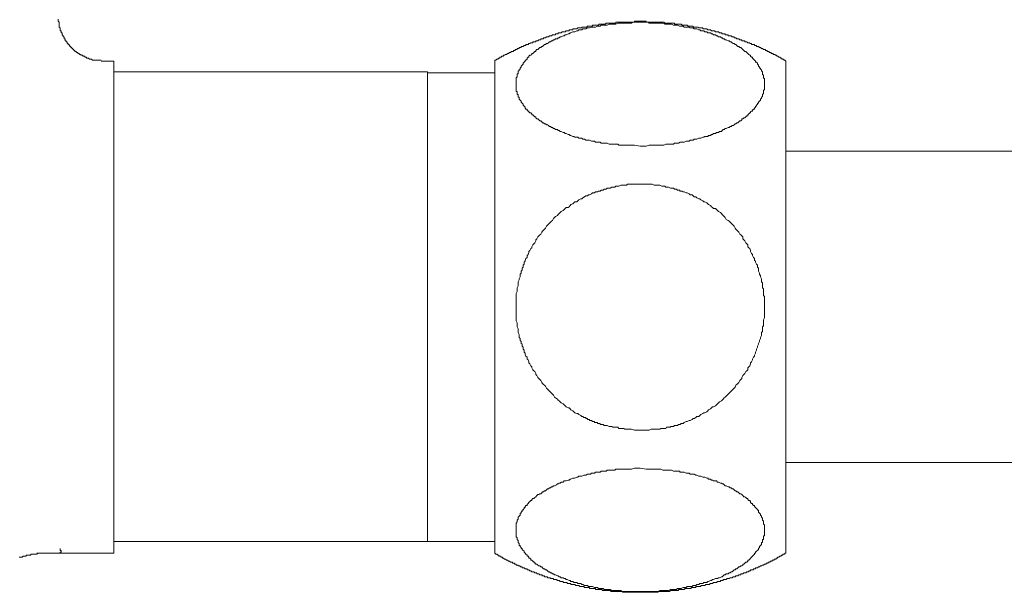
# Model space of a CAD drawing. Units: inches. Extents: x -219 to 529, y -152 to 382.
# Drawn here: x 126 to 170, y 17 to 42 of the extents above; entities that cross this region are included whole.
import ezdxf

# ---------------------------------------------------------------- set-up
doc = ezdxf.new("R2010")
doc.units = ezdxf.units.IN
doc.header["$MEASUREMENT"] = 0
doc.layers.add('图层 1', color=7, linetype='Continuous')

msp = doc.modelspace()

# ---------------------------------------------------------------- linework, layer by layer
at = {"layer": '图层 1', "color": 7, "lineweight": 9}
for points in [[(129.88, 40.357), (129.838, 40.357), (129.794, 40.357), (129.749, 40.357), (129.706, 40.357), (129.664, 40.357), (129.619, 40.357), (129.576, 40.357), (129.531, 40.357), (129.486, 40.357), (129.445, 40.398), (129.4, 40.398), (129.357, 40.398), (129.313, 40.443), (129.271, 40.443), (129.226, 40.443), (129.226, 40.485), (129.183, 40.485), (129.141, 40.485), (129.141, 40.531), (129.098, 40.531), (129.054, 40.531), (129.054, 40.575), (129.009, 40.575), (128.964, 40.575), (128.964, 40.618), (128.924, 40.618), (128.879, 40.662), (128.834, 40.662), (128.834, 40.705), (128.79, 40.705), (128.748, 40.747), (128.705, 40.747), (128.705, 40.794), (128.66, 40.794), (128.66, 40.835), (128.617, 40.835), (128.617, 40.88), (128.573, 40.88), (128.573, 40.921), (128.53, 40.921), (128.53, 40.964), (128.486, 40.964), (128.486, 41.008), (128.443, 41.008), (128.443, 41.054), (128.401, 41.054), (128.401, 41.096), (128.357, 41.096), (128.357, 41.138), (128.357, 41.183), (128.314, 41.183), (128.314, 41.227), (128.267, 41.227), (128.267, 41.27), (128.267, 41.317), (128.227, 41.317), (128.227, 41.358), (128.227, 41.403), (128.182, 41.403), (128.182, 41.445), (128.137, 41.489), (128.137, 41.531), (128.137, 41.576), (128.095, 41.576), (128.095, 41.621), (128.095, 41.663), (128.052, 41.663), (128.052, 41.706), (128.052, 41.75), (128.052, 41.795), (128.008, 41.835), (128.008, 41.881), (128.008, 41.925), (128.008, 41.968), (128.008, 42.01), (128.008, 42.054), (127.963, 42.099), (127.963, 42.142), (127.963, 42.186)], [(160.409, 40.312), (160.364, 40.357), (160.324, 40.357), (160.324, 40.398), (160.279, 40.398), (160.238, 40.398), (160.238, 40.443), (160.193, 40.443), (160.148, 40.485), (160.103, 40.485), (160.061, 40.531), (160.018, 40.531), (159.975, 40.575), (159.931, 40.575), (159.931, 40.618), (159.886, 40.618), (159.844, 40.618), (159.844, 40.662), (159.799, 40.662), (159.756, 40.662), (159.756, 40.705), (159.714, 40.705), (159.67, 40.705), (159.67, 40.747), (159.625, 40.747), (159.582, 40.747), (159.582, 40.794), (159.537, 40.794), (159.497, 40.794), (159.497, 40.835), (159.452, 40.835), (159.41, 40.835), (159.363, 40.88), (159.323, 40.88), (159.278, 40.921), (159.233, 40.921), (159.191, 40.964), (159.147, 40.964), (159.104, 40.964), (159.104, 41.008), (159.059, 41.008), (159.014, 41.008), (159.014, 41.054), (158.972, 41.054), (158.929, 41.054), (158.885, 41.054), (158.885, 41.096), (158.84, 41.096), (158.798, 41.096), (158.798, 41.138), (158.755, 41.138), (158.711, 41.138), (158.668, 41.183), (158.626, 41.183), (158.581, 41.183), (158.581, 41.227), (158.536, 41.227), (158.492, 41.227), (158.451, 41.227), (158.451, 41.27), (158.406, 41.27), (158.364, 41.27), (158.317, 41.317), (158.277, 41.317), (158.232, 41.317), (158.187, 41.358), (158.145, 41.358), (158.101, 41.358), (158.101, 41.403), (158.059, 41.403), (158.014, 41.403), (157.973, 41.445), (157.929, 41.445), (157.884, 41.445), (157.842, 41.445), (157.842, 41.489), (157.797, 41.489), (157.754, 41.489), (157.71, 41.489), (157.71, 41.531), (157.665, 41.531), (157.622, 41.531), (157.578, 41.531), (157.536, 41.576), (157.491, 41.576), (157.448, 41.576), (157.403, 41.621), (157.361, 41.621), (157.318, 41.621), (157.274, 41.621), (157.231, 41.663), (157.187, 41.663), (157.145, 41.663), (157.1, 41.663), (157.055, 41.706), (157.015, 41.706), (156.968, 41.706), (156.927, 41.706), (156.882, 41.75), (156.838, 41.75), (156.796, 41.75), (156.751, 41.75), (156.708, 41.75), (156.708, 41.795), (156.664, 41.795), (156.619, 41.795), (156.577, 41.795), (156.532, 41.795), (156.49, 41.835), (156.447, 41.835), (156.404, 41.835), (156.36, 41.835), (156.317, 41.835), (156.273, 41.835), (156.273, 41.881), (156.23, 41.881), (156.185, 41.881), (156.143, 41.881), (156.098, 41.881), (156.054, 41.881), (156.011, 41.925), (155.967, 41.925), (155.922, 41.925), (155.881, 41.925), (155.836, 41.925), (155.792, 41.925), (155.75, 41.968), (155.705, 41.968), (155.663, 41.968), (155.618, 41.968), (155.578, 41.968), (155.533, 41.968), (155.489, 41.968), (155.446, 41.968), (155.446, 42.01), (155.401, 42.01), (155.358, 42.01), (155.314, 42.01), (155.269, 42.01), (155.229, 42.01), (155.184, 42.01), (155.139, 42.01), (155.095, 42.01), (155.053, 42.01), (155.01, 42.01), (154.965, 42.054), (154.923, 42.054), (154.88, 42.054), (154.836, 42.054), (154.793, 42.054), (154.749, 42.054), (154.706, 42.054), (154.661, 42.054), (154.617, 42.054), (154.572, 42.054), (154.532, 42.054), (154.487, 42.054), (154.445, 42.054), (154.4, 42.054), (154.353, 42.054), (154.313, 42.054), (154.268, 42.054), (154.226, 42.054), (154.181, 42.054), (154.181, 42.099), (154.138, 42.099), (154.096, 42.099), (154.051, 42.099), (154.007, 42.099), (153.966, 42.099), (153.921, 42.099), (153.879, 42.099), (153.832, 42.099), (153.79, 42.099), (153.747, 42.099), (153.703, 42.099), (153.66, 42.099), (153.66, 42.054), (153.616, 42.054), (153.571, 42.054), (153.526, 42.054), (153.484, 42.054), (153.441, 42.054), (153.398, 42.054), (153.356, 42.054), (153.309, 42.054), (153.269, 42.054), (153.224, 42.054), (153.182, 42.054), (153.137, 42.054), (153.095, 42.054), (153.051, 42.054), (153.005, 42.054), (152.961, 42.054), (152.92, 42.054), (152.875, 42.054), (152.833, 42.054), (152.833, 42.01), (152.788, 42.01), (152.746, 42.01), (152.701, 42.01), (152.657, 42.01), (152.614, 42.01), (152.57, 42.01), (152.528, 42.01), (152.483, 42.01), (152.44, 42.01), (152.395, 42.01), (152.355, 41.968), (152.31, 41.968), (152.265, 41.968), (152.221, 41.968), (152.178, 41.968), (152.136, 41.968), (152.091, 41.968), (152.049, 41.925), (152.005, 41.925), (151.959, 41.925), (151.917, 41.925), (151.872, 41.925), (151.832, 41.925), (151.788, 41.925), (151.788, 41.881), (151.743, 41.881), (151.7, 41.881), (151.656, 41.881), (151.613, 41.881), (151.569, 41.881), (151.524, 41.835), (151.484, 41.835), (151.437, 41.835), (151.396, 41.835), (151.351, 41.835), (151.309, 41.835), (151.309, 41.795), (151.265, 41.795), (151.22, 41.795), (151.175, 41.795), (151.132, 41.795), (151.09, 41.75), (151.045, 41.75), (151.004, 41.75), (150.959, 41.75), (150.916, 41.75), (150.916, 41.706), (150.873, 41.706), (150.828, 41.706), (150.786, 41.706), (150.742, 41.706), (150.742, 41.663), (150.699, 41.663), (150.654, 41.663), (150.609, 41.663), (150.567, 41.621), (150.523, 41.621), (150.48, 41.621), (150.436, 41.621), (150.391, 41.576), (150.35, 41.576), (150.305, 41.576), (150.261, 41.576), (150.261, 41.531), (150.221, 41.531), (150.176, 41.531), (150.132, 41.531), (150.132, 41.489), (150.087, 41.489), (150.047, 41.489), (150.002, 41.489), (149.958, 41.445), (149.913, 41.445), (149.87, 41.445), (149.827, 41.403), (149.783, 41.403), (149.74, 41.403), (149.696, 41.358), (149.654, 41.358), (149.608, 41.358), (149.608, 41.317), (149.564, 41.317), (149.522, 41.317), (149.477, 41.317), (149.477, 41.27), (149.437, 41.27), (149.392, 41.27), (149.345, 41.227), (149.305, 41.227), (149.26, 41.227), (149.26, 41.183), (149.217, 41.183), (149.173, 41.183), (149.13, 41.183), (149.13, 41.138), (149.086, 41.138), (149.041, 41.138), (148.999, 41.096), (148.956, 41.096), (148.912, 41.054), (148.869, 41.054), (148.822, 41.054), (148.822, 41.008), (148.782, 41.008), (148.737, 41.008), (148.694, 40.964), (148.652, 40.964), (148.61, 40.964), (148.61, 40.921), (148.563, 40.921), (148.52, 40.921), (148.52, 40.88), (148.476, 40.88), (148.434, 40.88), (148.434, 40.835), (148.391, 40.835), (148.346, 40.835), (148.346, 40.794), (148.303, 40.794), (148.259, 40.794), (148.259, 40.747), (148.216, 40.747), (148.172, 40.747), (148.127, 40.705), (148.085, 40.705), (148.04, 40.662), (147.995, 40.662), (147.953, 40.618), (147.911, 40.618), (147.87, 40.575), (147.825, 40.575), (147.825, 40.531), (147.78, 40.531), (147.736, 40.531), (147.736, 40.485), (147.693, 40.485), (147.651, 40.485), (147.651, 40.443), (147.606, 40.443), (147.562, 40.398), (147.519, 40.398), (147.474, 40.357), (147.43, 40.357), (147.43, 40.312)], [(153.921, 36.52), (153.66, 36.566), (153.526, 36.566), (153.356, 36.566), (153.224, 36.566), (153.182, 36.566), (153.095, 36.566), (153.051, 36.566), (152.961, 36.566), (152.92, 36.61), (152.833, 36.61), (152.788, 36.61), (152.701, 36.61), (152.657, 36.61), (152.57, 36.61), (152.528, 36.61), (152.44, 36.653), (152.395, 36.653), (152.31, 36.653), (152.265, 36.653), (152.178, 36.653), (152.136, 36.698), (152.049, 36.698), (152.005, 36.698), (151.917, 36.698), (151.872, 36.74), (151.788, 36.74), (151.743, 36.74), (151.656, 36.783), (151.613, 36.783), (151.569, 36.783), (151.484, 36.783), (151.437, 36.827), (151.351, 36.827), (151.309, 36.872), (151.265, 36.872), (151.175, 36.872), (151.132, 36.915), (151.09, 36.915), (151.004, 36.915), (150.959, 36.959), (150.916, 36.959), (150.828, 37.001), (150.786, 37.001), (150.742, 37.044), (150.699, 37.044), (150.609, 37.091), (150.567, 37.091), (150.523, 37.133), (150.48, 37.133), (150.391, 37.174), (150.35, 37.174), (150.305, 37.218), (150.261, 37.218), (150.221, 37.261), (150.132, 37.261), (150.087, 37.306), (150.047, 37.306), (150.002, 37.35), (149.958, 37.35), (149.913, 37.393), (149.87, 37.393), (149.827, 37.438), (149.783, 37.48), (149.74, 37.48), (149.696, 37.524), (149.654, 37.524), (149.608, 37.567), (149.564, 37.567), (149.522, 37.611), (149.477, 37.657), (149.437, 37.657), (149.392, 37.697), (149.345, 37.742), (149.305, 37.742), (149.26, 37.786), (149.26, 37.829), (149.217, 37.829), (149.173, 37.87), (149.13, 37.916), (149.086, 37.916), (149.086, 37.96), (149.041, 38.003), (148.999, 38.003), (148.956, 38.048), (148.956, 38.089), (148.912, 38.089), (148.869, 38.134), (148.869, 38.177), (148.822, 38.177), (148.782, 38.22), (148.782, 38.265), (148.737, 38.309), (148.694, 38.352), (148.694, 38.397), (148.652, 38.439), (148.61, 38.484), (148.61, 38.528), (148.563, 38.571), (148.52, 38.612), (148.52, 38.658), (148.52, 38.702), (148.476, 38.702), (148.476, 38.743), (148.476, 38.787), (148.476, 38.829), (148.434, 38.829), (148.434, 38.874), (148.434, 38.92), (148.434, 38.962), (148.391, 38.962), (148.391, 39.007), (148.391, 39.049), (148.391, 39.094), (148.391, 39.135), (148.391, 39.181), (148.391, 39.225), (148.391, 39.268), (148.391, 39.31), (148.391, 39.353), (148.391, 39.397), (148.391, 39.44), (148.391, 39.485), (148.391, 39.529), (148.391, 39.572), (148.434, 39.616), (148.434, 39.659), (148.434, 39.701), (148.434, 39.746), (148.476, 39.746), (148.476, 39.789), (148.476, 39.834), (148.476, 39.875), (148.52, 39.875), (148.52, 39.92), (148.563, 39.963), (148.563, 40.007), (148.61, 40.05), (148.61, 40.095), (148.652, 40.139), (148.694, 40.179), (148.694, 40.226), (148.737, 40.267), (148.782, 40.312), (148.782, 40.357), (148.822, 40.357), (148.869, 40.398), (148.869, 40.443), (148.912, 40.485), (148.956, 40.485), (148.956, 40.531), (148.999, 40.575), (149.041, 40.575), (149.086, 40.618), (149.086, 40.662), (149.13, 40.662), (149.173, 40.705), (149.217, 40.747), (149.26, 40.747), (149.26, 40.794), (149.305, 40.835), (149.345, 40.835), (149.392, 40.88), (149.437, 40.921), (149.477, 40.921), (149.522, 40.964), (149.564, 40.964), (149.608, 41.008), (149.654, 41.054), (149.696, 41.054), (149.74, 41.096), (149.783, 41.096), (149.827, 41.138), (149.87, 41.183), (149.913, 41.183), (149.958, 41.227), (150.002, 41.227), (150.047, 41.27), (150.087, 41.27), (150.132, 41.317), (150.221, 41.317), (150.261, 41.358), (150.305, 41.358), (150.35, 41.403), (150.391, 41.403), (150.48, 41.445), (150.523, 41.445), (150.567, 41.489), (150.609, 41.489), (150.699, 41.531), (150.742, 41.531), (150.786, 41.576), (150.828, 41.576), (150.916, 41.621), (150.959, 41.621), (151.004, 41.621), (151.09, 41.663), (151.132, 41.663), (151.175, 41.706), (151.265, 41.706), (151.309, 41.706), (151.351, 41.75), (151.437, 41.75), (151.484, 41.75), (151.569, 41.795), (151.613, 41.795), (151.656, 41.795), (151.743, 41.835), (151.788, 41.835), (151.872, 41.835), (151.917, 41.835), (152.005, 41.881), (152.049, 41.881), (152.136, 41.881), (152.178, 41.925), (152.265, 41.925), (152.31, 41.925), (152.395, 41.925), (152.44, 41.925), (152.528, 41.968), (152.57, 41.968), (152.657, 41.968), (152.701, 41.968), (152.788, 41.968), (152.833, 41.968), (152.92, 42.01), (152.961, 42.01), (153.051, 42.01), (153.095, 42.01), (153.182, 42.01), (153.224, 42.01), (153.309, 42.01), (153.356, 42.01), (153.441, 42.01), (153.526, 42.01), (153.571, 42.054), (153.66, 42.054), (153.703, 42.054), (153.79, 42.054), (153.832, 42.054), (153.921, 42.054), (153.966, 42.054), (154.051, 42.054), (154.138, 42.054), (154.181, 42.054), (154.268, 42.054), (154.313, 42.01), (154.4, 42.01), (154.445, 42.01), (154.532, 42.01), (154.572, 42.01), (154.661, 42.01), (154.706, 42.01), (154.793, 42.01), (154.88, 42.01), (154.923, 42.01), (155.01, 41.968), (155.053, 41.968), (155.139, 41.968), (155.184, 41.968), (155.269, 41.968), (155.314, 41.968), (155.401, 41.925), (155.446, 41.925), (155.533, 41.925), (155.578, 41.925), (155.663, 41.881), (155.705, 41.881), (155.792, 41.881), (155.836, 41.881), (155.881, 41.835), (155.967, 41.835), (156.011, 41.835), (156.098, 41.835), (156.143, 41.795), (156.23, 41.795), (156.273, 41.795), (156.317, 41.75), (156.404, 41.75), (156.447, 41.75), (156.532, 41.706), (156.577, 41.706), (156.619, 41.663), (156.708, 41.663), (156.751, 41.663), (156.796, 41.621), (156.882, 41.621), (156.927, 41.576), (156.968, 41.576), (157.055, 41.576), (157.1, 41.531), (157.145, 41.531), (157.187, 41.489), (157.274, 41.489), (157.318, 41.445), (157.361, 41.445), (157.403, 41.403), (157.491, 41.403), (157.536, 41.358), (157.578, 41.358), (157.622, 41.317), (157.665, 41.317), (157.71, 41.27), (157.754, 41.27), (157.842, 41.227), (157.884, 41.227), (157.929, 41.183), (157.973, 41.183), (158.014, 41.138), (158.059, 41.096), (158.101, 41.096), (158.145, 41.054), (158.187, 41.054), (158.232, 41.008), (158.277, 40.964), (158.317, 40.964), (158.364, 40.921), (158.406, 40.921), (158.451, 40.88), (158.492, 40.835), (158.536, 40.794), (158.581, 40.747), (158.626, 40.747), (158.668, 40.705), (158.711, 40.662), (158.755, 40.618), (158.798, 40.575), (158.84, 40.575), (158.84, 40.531), (158.885, 40.485), (158.929, 40.485), (158.929, 40.443), (158.972, 40.398), (159.014, 40.357), (159.059, 40.312), (159.059, 40.267), (159.104, 40.267), (159.147, 40.226), (159.147, 40.179), (159.191, 40.139), (159.191, 40.095), (159.233, 40.05), (159.233, 40.007), (159.278, 40.007), (159.278, 39.963), (159.323, 39.92), (159.323, 39.875), (159.363, 39.834), (159.363, 39.789), (159.363, 39.746), (159.363, 39.701), (159.41, 39.701), (159.41, 39.659), (159.41, 39.616), (159.41, 39.572), (159.452, 39.529), (159.452, 39.485), (159.452, 39.44), (159.452, 39.397), (159.452, 39.353), (159.452, 39.31), (159.452, 39.268), (159.452, 39.225), (159.452, 39.181), (159.452, 39.135), (159.452, 39.094), (159.452, 39.049), (159.41, 39.007), (159.41, 38.962), (159.41, 38.92), (159.41, 38.874), (159.363, 38.829), (159.363, 38.787), (159.363, 38.743), (159.323, 38.702), (159.323, 38.658), (159.278, 38.612), (159.278, 38.571), (159.233, 38.528), (159.191, 38.484), (159.191, 38.439), (159.147, 38.439), (159.147, 38.397), (159.104, 38.352), (159.104, 38.309), (159.059, 38.309), (159.059, 38.265), (159.014, 38.22), (159.014, 38.177), (158.972, 38.177), (158.929, 38.134), (158.929, 38.089), (158.885, 38.089), (158.84, 38.048), (158.84, 38.003), (158.798, 38.003), (158.755, 37.96), (158.711, 37.916), (158.711, 37.87), (158.668, 37.87), (158.626, 37.829), (158.581, 37.786), (158.536, 37.786), (158.492, 37.742), (158.451, 37.742), (158.451, 37.697), (158.406, 37.657), (158.364, 37.657), (158.317, 37.611), (158.277, 37.567), (158.232, 37.567), (158.187, 37.524), (158.145, 37.524), (158.101, 37.48), (158.059, 37.438), (158.014, 37.438), (157.973, 37.393), (157.929, 37.393), (157.884, 37.35), (157.842, 37.35), (157.754, 37.306), (157.71, 37.306), (157.665, 37.261), (157.622, 37.261), (157.578, 37.218), (157.536, 37.174), (157.448, 37.174), (157.403, 37.133), (157.361, 37.133), (157.318, 37.133), (157.274, 37.091), (157.187, 37.091), (157.145, 37.044), (157.1, 37.044), (157.055, 37.001), (156.968, 37.001), (156.927, 36.959), (156.882, 36.959), (156.796, 36.959), (156.751, 36.915), (156.708, 36.915), (156.619, 36.872), (156.577, 36.872), (156.532, 36.872), (156.447, 36.827), (156.404, 36.827), (156.317, 36.827), (156.273, 36.783), (156.23, 36.783), (156.143, 36.783), (156.098, 36.74), (156.011, 36.74), (155.967, 36.74), (155.881, 36.698), (155.836, 36.698), (155.75, 36.698), (155.705, 36.698), (155.618, 36.653), (155.578, 36.653), (155.533, 36.653), (155.446, 36.653), (155.401, 36.61), (155.314, 36.61), (155.269, 36.61), (155.184, 36.61), (155.139, 36.61), (155.053, 36.61), (154.965, 36.566), (154.923, 36.566), (154.836, 36.566), (154.793, 36.566), (154.706, 36.566), (154.661, 36.566), (154.572, 36.566), (154.532, 36.566), (154.445, 36.566), (154.313, 36.566), (154.181, 36.52), (154.051, 36.52), (153.921, 36.52), (153.921, 36.52)], [(130.446, 40.312), (129.88, 40.312)], [(130.446, 40.312), (130.446, 18.356)], [(147.43, 18.356), (147.43, 40.312)], [(160.409, 18.356), (160.409, 40.312)], [(144.427, 39.834), (130.446, 39.834)], [(144.427, 29.331), (144.427, 39.834)], [(147.43, 39.789), (144.427, 39.789)], [(197.341, 36.305), (160.409, 36.305)], [(153.921, 23.847), (153.79, 23.847), (153.66, 23.847), (153.526, 23.889), (153.441, 23.889), (153.356, 23.889), (153.309, 23.889), (153.224, 23.889), (153.182, 23.93), (153.095, 23.93), (153.051, 23.93), (152.961, 23.93), (152.92, 23.975), (152.833, 23.975), (152.788, 23.975), (152.701, 23.975), (152.657, 24.019), (152.57, 24.019), (152.528, 24.019), (152.44, 24.061), (152.395, 24.061), (152.31, 24.061), (152.265, 24.106), (152.221, 24.106), (152.178, 24.106), (152.136, 24.106), (152.136, 24.148), (152.091, 24.148), (152.049, 24.148), (152.005, 24.148), (152.005, 24.194), (151.959, 24.194), (151.917, 24.194), (151.872, 24.194), (151.872, 24.236), (151.832, 24.236), (151.788, 24.236), (151.743, 24.28), (151.7, 24.28), (151.656, 24.28), (151.656, 24.323), (151.613, 24.323), (151.569, 24.323), (151.569, 24.368), (151.524, 24.368), (151.484, 24.368), (151.484, 24.413), (151.437, 24.413), (151.396, 24.413), (151.351, 24.455), (151.309, 24.455), (151.265, 24.5), (151.175, 24.542), (151.132, 24.585), (151.09, 24.585), (151.004, 24.626), (150.959, 24.671), (150.916, 24.714), (150.828, 24.759), (150.786, 24.803), (150.742, 24.846), (150.699, 24.846), (150.609, 24.891), (150.567, 24.935), (150.523, 24.978), (150.48, 25.021), (150.391, 25.065), (150.35, 25.108), (150.305, 25.152), (150.261, 25.194), (150.221, 25.239), (150.132, 25.284), (150.087, 25.327), (150.047, 25.411), (150.002, 25.454), (149.958, 25.501), (149.913, 25.544), (149.87, 25.586), (149.827, 25.631), (149.783, 25.672), (149.74, 25.717), (149.696, 25.805), (149.654, 25.85), (149.608, 25.891), (149.564, 25.936), (149.522, 25.981), (149.477, 26.067), (149.437, 26.109), (149.392, 26.156), (149.345, 26.199), (149.305, 26.285), (149.26, 26.328), (149.26, 26.372), (149.217, 26.459), (149.173, 26.502), (149.13, 26.545), (149.086, 26.632), (149.086, 26.677), (149.041, 26.721), (148.999, 26.809), (148.956, 26.851), (148.956, 26.895), (148.912, 26.98), (148.869, 27.022), (148.869, 27.112), (148.822, 27.155), (148.782, 27.242), (148.782, 27.287), (148.737, 27.329), (148.737, 27.418), (148.694, 27.461), (148.694, 27.546), (148.652, 27.591), (148.652, 27.68), (148.61, 27.723), (148.61, 27.809), (148.563, 27.852), (148.563, 27.941), (148.52, 27.983), (148.52, 28.071), (148.52, 28.113), (148.476, 28.2), (148.476, 28.245), (148.476, 28.333), (148.476, 28.377), (148.434, 28.462), (148.434, 28.506), (148.434, 28.592), (148.434, 28.636), (148.391, 28.723), (148.391, 28.811), (148.391, 28.855), (148.391, 28.94), (148.391, 28.987), (148.391, 29.074), (148.391, 29.115), (148.391, 29.204), (148.391, 29.247), (148.391, 29.331), (148.391, 29.42), (148.391, 29.463), (148.391, 29.551), (148.391, 29.596), (148.391, 29.682), (148.391, 29.724), (148.391, 29.814), (148.391, 29.856), (148.391, 29.946), (148.434, 30.033), (148.434, 30.076), (148.434, 30.161), (148.434, 30.203), (148.476, 30.292), (148.476, 30.337), (148.476, 30.424), (148.476, 30.467), (148.52, 30.554), (148.52, 30.597), (148.563, 30.684), (148.563, 30.728), (148.563, 30.815), (148.61, 30.858), (148.61, 30.945), (148.652, 30.987), (148.652, 31.077), (148.694, 31.12), (148.694, 31.207), (148.737, 31.249), (148.737, 31.338), (148.782, 31.383), (148.782, 31.425), (148.822, 31.512), (148.869, 31.558), (148.869, 31.643), (148.912, 31.687), (148.956, 31.772), (148.956, 31.814), (148.999, 31.861), (149.041, 31.948), (149.086, 31.991), (149.086, 32.033), (149.13, 32.12), (149.173, 32.165), (149.217, 32.21), (149.26, 32.297), (149.26, 32.342), (149.305, 32.385), (149.345, 32.471), (149.392, 32.513), (149.437, 32.558), (149.477, 32.601), (149.522, 32.688), (149.564, 32.733), (149.608, 32.775), (149.654, 32.82), (149.696, 32.865), (149.74, 32.952), (149.783, 32.994), (149.827, 33.039), (149.87, 33.079), (149.913, 33.124), (149.958, 33.167), (150.002, 33.211), (150.047, 33.296), (150.087, 33.341), (150.132, 33.385), (150.221, 33.43), (150.261, 33.473), (150.305, 33.517), (150.35, 33.559), (150.391, 33.602), (150.48, 33.645), (150.523, 33.692), (150.567, 33.734), (150.609, 33.777), (150.699, 33.777), (150.742, 33.821), (150.786, 33.866), (150.828, 33.912), (150.916, 33.953), (150.959, 33.996), (151.004, 34.038), (151.09, 34.038), (151.132, 34.083), (151.175, 34.123), (151.265, 34.168), (151.309, 34.168), (151.351, 34.215), (151.437, 34.257), (151.484, 34.3), (151.569, 34.3), (151.613, 34.344), (151.656, 34.344), (151.743, 34.389), (151.788, 34.432), (151.872, 34.432), (151.917, 34.476), (152.005, 34.476), (152.049, 34.519), (152.136, 34.519), (152.178, 34.563), (152.265, 34.563), (152.31, 34.606), (152.395, 34.606), (152.44, 34.65), (152.528, 34.65), (152.57, 34.65), (152.657, 34.691), (152.701, 34.691), (152.788, 34.691), (152.833, 34.738), (152.92, 34.738), (152.961, 34.738), (153.051, 34.78), (153.095, 34.78), (153.182, 34.78), (153.224, 34.78), (153.309, 34.78), (153.356, 34.823), (153.441, 34.823), (153.526, 34.823), (153.571, 34.823), (153.66, 34.823), (153.703, 34.823), (153.79, 34.823), (153.832, 34.823), (153.921, 34.823), (153.966, 34.823), (154.051, 34.823), (154.138, 34.823), (154.181, 34.823), (154.268, 34.823), (154.313, 34.823), (154.4, 34.823), (154.445, 34.823), (154.532, 34.78), (154.572, 34.78), (154.661, 34.78), (154.706, 34.78), (154.793, 34.78), (154.88, 34.738), (154.923, 34.738), (155.01, 34.738), (155.053, 34.691), (155.139, 34.691), (155.184, 34.691), (155.269, 34.65), (155.314, 34.65), (155.401, 34.65), (155.446, 34.606), (155.533, 34.606), (155.578, 34.563), (155.663, 34.563), (155.705, 34.519), (155.792, 34.519), (155.836, 34.476), (155.881, 34.476), (155.967, 34.432), (156.011, 34.432), (156.098, 34.389), (156.143, 34.344), (156.23, 34.344), (156.273, 34.3), (156.317, 34.257), (156.404, 34.257), (156.447, 34.215), (156.532, 34.168), (156.577, 34.168), (156.619, 34.123), (156.708, 34.083), (156.751, 34.038), (156.796, 34.038), (156.882, 33.996), (156.927, 33.953), (156.968, 33.912), (157.055, 33.866), (157.1, 33.821), (157.145, 33.777), (157.187, 33.734), (157.274, 33.734), (157.318, 33.692), (157.361, 33.645), (157.403, 33.602), (157.491, 33.559), (157.536, 33.517), (157.578, 33.473), (157.622, 33.43), (157.665, 33.385), (157.71, 33.341), (157.754, 33.254), (157.842, 33.211), (157.884, 33.167), (157.929, 33.124), (157.973, 33.079), (158.014, 33.039), (158.059, 32.994), (158.101, 32.952), (158.145, 32.865), (158.187, 32.82), (158.232, 32.775), (158.277, 32.733), (158.317, 32.688), (158.364, 32.601), (158.406, 32.558), (158.451, 32.513), (158.492, 32.471), (158.492, 32.385), (158.536, 32.342), (158.581, 32.297), (158.626, 32.21), (158.668, 32.165), (158.711, 32.12), (158.711, 32.033), (158.755, 31.991), (158.798, 31.948), (158.84, 31.861), (158.84, 31.814), (158.885, 31.729), (158.929, 31.687), (158.929, 31.643), (158.972, 31.558), (159.014, 31.512), (159.014, 31.425), (159.059, 31.383), (159.059, 31.338), (159.104, 31.249), (159.147, 31.207), (159.147, 31.12), (159.191, 31.077), (159.191, 30.987), (159.191, 30.945), (159.233, 30.858), (159.233, 30.815), (159.278, 30.728), (159.278, 30.684), (159.323, 30.597), (159.323, 30.554), (159.323, 30.467), (159.363, 30.424), (159.363, 30.337), (159.363, 30.292), (159.363, 30.203), (159.41, 30.161), (159.41, 30.076), (159.41, 29.988), (159.41, 29.946), (159.41, 29.856), (159.452, 29.814), (159.452, 29.724), (159.452, 29.682), (159.452, 29.596), (159.452, 29.551), (159.452, 29.463), (159.452, 29.376), (159.452, 29.331), (159.452, 29.247), (159.452, 29.204), (159.452, 29.115), (159.452, 29.074), (159.452, 28.987), (159.452, 28.94), (159.452, 28.855), (159.41, 28.768), (159.41, 28.723), (159.41, 28.636), (159.41, 28.592), (159.41, 28.506), (159.363, 28.462), (159.363, 28.377), (159.363, 28.333), (159.363, 28.245), (159.323, 28.2), (159.323, 28.113), (159.323, 28.071), (159.278, 27.983), (159.278, 27.941), (159.233, 27.852), (159.233, 27.809), (159.191, 27.723), (159.191, 27.68), (159.147, 27.591), (159.147, 27.546), (159.104, 27.461), (159.104, 27.418), (159.059, 27.329), (159.059, 27.287), (159.014, 27.2), (159.014, 27.155), (158.972, 27.112), (158.929, 27.022), (158.929, 26.98), (158.885, 26.895), (158.84, 26.851), (158.84, 26.809), (158.798, 26.721), (158.755, 26.677), (158.711, 26.632), (158.711, 26.545), (158.668, 26.502), (158.626, 26.459), (158.581, 26.372), (158.536, 26.328), (158.492, 26.285), (158.451, 26.199), (158.451, 26.156), (158.406, 26.109), (158.364, 26.067), (158.317, 25.981), (158.277, 25.936), (158.232, 25.891), (158.187, 25.85), (158.145, 25.762), (158.101, 25.717), (158.059, 25.672), (158.014, 25.631), (157.973, 25.586), (157.929, 25.544), (157.884, 25.501), (157.842, 25.454), (157.754, 25.368), (157.71, 25.327), (157.665, 25.284), (157.622, 25.239), (157.578, 25.194), (157.536, 25.152), (157.448, 25.108), (157.403, 25.065), (157.361, 25.021), (157.318, 24.978), (157.274, 24.935), (157.187, 24.891), (157.145, 24.891), (157.1, 24.846), (157.055, 24.803), (156.968, 24.759), (156.927, 24.714), (156.882, 24.671), (156.796, 24.626), (156.751, 24.626), (156.708, 24.585), (156.619, 24.542), (156.577, 24.5), (156.532, 24.455), (156.447, 24.455), (156.404, 24.413), (156.317, 24.368), (156.273, 24.368), (156.23, 24.323), (156.143, 24.28), (156.098, 24.28), (156.011, 24.236), (155.967, 24.236), (155.881, 24.194), (155.836, 24.148), (155.75, 24.148), (155.705, 24.106), (155.663, 24.106), (155.618, 24.106), (155.578, 24.061), (155.533, 24.061), (155.489, 24.061), (155.446, 24.061), (155.401, 24.019), (155.358, 24.019), (155.314, 24.019), (155.269, 24.019), (155.269, 23.975), (155.229, 23.975), (155.184, 23.975), (155.139, 23.975), (155.095, 23.975), (155.053, 23.93), (155.01, 23.93), (154.965, 23.93), (154.923, 23.93), (154.836, 23.93), (154.793, 23.889), (154.706, 23.889), (154.661, 23.889), (154.572, 23.889), (154.532, 23.889), (154.445, 23.889), (154.4, 23.889), (154.313, 23.847), (154.268, 23.847), (154.181, 23.847), (154.051, 23.847), (153.921, 23.847), (153.921, 23.847)], [(144.427, 18.879), (144.427, 29.331)], [(160.409, 22.408), (197.341, 22.408)], [(153.921, 22.146), (154.181, 22.105), (154.313, 22.105), (154.445, 22.105), (154.572, 22.105), (154.661, 22.105), (154.706, 22.105), (154.793, 22.105), (154.836, 22.105), (154.923, 22.059), (155.01, 22.059), (155.053, 22.059), (155.139, 22.059), (155.184, 22.059), (155.269, 22.059), (155.314, 22.059), (155.401, 22.015), (155.446, 22.015), (155.533, 22.015), (155.578, 22.015), (155.663, 22.015), (155.705, 21.97), (155.792, 21.97), (155.836, 21.97), (155.881, 21.97), (155.967, 21.927), (156.011, 21.927), (156.098, 21.927), (156.143, 21.885), (156.23, 21.885), (156.273, 21.885), (156.317, 21.885), (156.404, 21.84), (156.447, 21.84), (156.532, 21.797), (156.577, 21.797), (156.619, 21.797), (156.708, 21.752), (156.751, 21.752), (156.796, 21.752), (156.882, 21.711), (156.927, 21.711), (156.968, 21.666), (157.055, 21.666), (157.1, 21.623), (157.145, 21.623), (157.187, 21.581), (157.274, 21.581), (157.318, 21.581), (157.361, 21.534), (157.403, 21.534), (157.491, 21.491), (157.536, 21.491), (157.578, 21.447), (157.622, 21.447), (157.665, 21.404), (157.71, 21.362), (157.754, 21.362), (157.842, 21.319), (157.884, 21.319), (157.929, 21.274), (157.973, 21.274), (158.014, 21.23), (158.059, 21.23), (158.101, 21.187), (158.145, 21.145), (158.187, 21.145), (158.232, 21.1), (158.277, 21.1), (158.317, 21.058), (158.364, 21.013), (158.406, 21.013), (158.451, 20.971), (158.492, 20.926), (158.536, 20.881), (158.581, 20.881), (158.626, 20.839), (158.668, 20.794), (158.711, 20.794), (158.711, 20.752), (158.755, 20.706), (158.798, 20.706), (158.84, 20.665), (158.84, 20.622), (158.885, 20.578), (158.929, 20.578), (158.929, 20.535), (158.972, 20.49), (159.014, 20.49), (159.014, 20.448), (159.059, 20.403), (159.104, 20.358), (159.147, 20.316), (159.147, 20.273), (159.191, 20.273), (159.191, 20.229), (159.191, 20.184), (159.233, 20.141), (159.278, 20.099), (159.278, 20.054), (159.323, 20.012), (159.323, 19.965), (159.363, 19.923), (159.363, 19.88), (159.363, 19.838), (159.41, 19.795), (159.41, 19.751), (159.41, 19.706), (159.41, 19.661), (159.452, 19.619), (159.452, 19.576), (159.452, 19.531), (159.452, 19.489), (159.452, 19.442), (159.452, 19.402), (159.452, 19.357), (159.452, 19.315), (159.452, 19.27), (159.452, 19.225), (159.452, 19.182), (159.452, 19.138), (159.41, 19.138), (159.41, 19.095), (159.41, 19.051), (159.41, 19.009), (159.41, 18.966), (159.363, 18.966), (159.363, 18.922), (159.363, 18.879), (159.363, 18.836), (159.323, 18.836), (159.323, 18.791), (159.323, 18.747), (159.278, 18.702), (159.233, 18.662), (159.233, 18.615), (159.191, 18.572), (159.191, 18.53), (159.147, 18.485), (159.104, 18.443), (159.059, 18.399), (159.059, 18.356), (159.014, 18.356), (159.014, 18.313), (158.972, 18.271), (158.929, 18.226), (158.885, 18.182), (158.84, 18.139), (158.798, 18.094), (158.755, 18.05), (158.711, 18.05), (158.711, 18.005), (158.668, 17.963), (158.626, 17.963), (158.581, 17.92), (158.536, 17.875), (158.492, 17.875), (158.492, 17.831), (158.451, 17.79), (158.406, 17.79), (158.364, 17.746), (158.317, 17.746), (158.277, 17.703), (158.232, 17.658), (158.187, 17.658), (158.145, 17.614), (158.101, 17.614), (158.059, 17.571), (158.014, 17.526), (157.973, 17.526), (157.929, 17.484), (157.884, 17.484), (157.842, 17.44), (157.754, 17.44), (157.71, 17.398), (157.665, 17.398), (157.622, 17.352), (157.578, 17.31), (157.536, 17.31), (157.448, 17.265), (157.403, 17.265), (157.361, 17.225), (157.318, 17.225), (157.274, 17.225), (157.187, 17.18), (157.145, 17.18), (157.1, 17.135), (157.055, 17.135), (156.968, 17.094), (156.927, 17.094), (156.882, 17.048), (156.796, 17.048), (156.751, 17.048), (156.708, 17.006), (156.619, 17.006), (156.577, 17.006), (156.532, 16.961), (156.447, 16.961), (156.404, 16.916), (156.317, 16.916), (156.273, 16.916), (156.23, 16.874), (156.143, 16.874), (156.098, 16.874), (156.011, 16.874), (155.967, 16.832), (155.881, 16.832), (155.836, 16.832), (155.75, 16.785), (155.705, 16.785), (155.663, 16.785), (155.578, 16.785), (155.533, 16.745), (155.446, 16.745), (155.401, 16.745), (155.314, 16.745), (155.269, 16.745), (155.184, 16.7), (155.139, 16.7), (155.053, 16.7), (154.965, 16.7), (154.923, 16.7), (154.836, 16.7), (154.793, 16.7), (154.706, 16.657), (154.661, 16.657), (154.572, 16.657), (154.532, 16.657), (154.445, 16.657), (154.4, 16.657), (154.313, 16.657), (154.268, 16.657), (154.181, 16.657), (154.096, 16.657), (154.051, 16.657), (153.966, 16.657), (153.921, 16.657), (153.832, 16.657), (153.79, 16.657), (153.703, 16.657), (153.66, 16.657), (153.571, 16.657), (153.484, 16.657), (153.441, 16.657), (153.356, 16.657), (153.309, 16.657), (153.224, 16.657), (153.182, 16.657), (153.095, 16.657), (153.051, 16.7), (152.961, 16.7), (152.92, 16.7), (152.833, 16.7), (152.788, 16.7), (152.701, 16.7), (152.657, 16.7), (152.57, 16.745), (152.483, 16.745), (152.44, 16.745), (152.355, 16.745), (152.31, 16.745), (152.265, 16.785), (152.178, 16.785), (152.136, 16.785), (152.049, 16.785), (152.005, 16.832), (151.917, 16.832), (151.872, 16.832), (151.788, 16.874), (151.743, 16.874), (151.656, 16.874), (151.613, 16.874), (151.569, 16.916), (151.484, 16.916), (151.437, 16.916), (151.351, 16.961), (151.309, 16.961), (151.265, 17.006), (151.175, 17.006), (151.132, 17.006), (151.09, 17.048), (151.004, 17.048), (150.959, 17.048), (150.916, 17.094), (150.828, 17.094), (150.786, 17.135), (150.742, 17.135), (150.654, 17.18), (150.609, 17.18), (150.567, 17.225), (150.523, 17.225), (150.48, 17.265), (150.391, 17.265), (150.35, 17.31), (150.305, 17.31), (150.261, 17.352), (150.221, 17.352), (150.132, 17.398), (150.087, 17.398), (150.047, 17.44), (150.002, 17.44), (149.958, 17.484), (149.913, 17.484), (149.87, 17.526), (149.827, 17.526), (149.783, 17.571), (149.74, 17.614), (149.696, 17.614), (149.654, 17.658), (149.608, 17.658), (149.564, 17.703), (149.522, 17.746), (149.477, 17.746), (149.437, 17.79), (149.392, 17.79), (149.345, 17.831), (149.305, 17.875), (149.26, 17.875), (149.217, 17.92), (149.217, 17.963), (149.173, 17.963), (149.13, 18.005), (149.086, 18.05), (149.041, 18.05), (149.041, 18.094), (148.999, 18.139), (148.956, 18.139), (148.956, 18.182), (148.912, 18.226), (148.869, 18.226), (148.869, 18.271), (148.822, 18.313), (148.782, 18.356), (148.737, 18.399), (148.737, 18.443), (148.694, 18.485), (148.652, 18.53), (148.652, 18.572), (148.61, 18.572), (148.61, 18.615), (148.563, 18.662), (148.563, 18.702), (148.52, 18.702), (148.52, 18.747), (148.52, 18.791), (148.476, 18.836), (148.476, 18.879), (148.476, 18.922), (148.434, 18.966), (148.434, 19.009), (148.434, 19.051), (148.391, 19.095), (148.391, 19.138), (148.391, 19.182), (148.391, 19.225), (148.391, 19.27), (148.391, 19.315), (148.391, 19.357), (148.391, 19.402), (148.391, 19.442), (148.391, 19.489), (148.391, 19.531), (148.391, 19.576), (148.391, 19.619), (148.391, 19.661), (148.391, 19.706), (148.434, 19.751), (148.434, 19.795), (148.434, 19.838), (148.476, 19.88), (148.476, 19.923), (148.476, 19.965), (148.52, 20.012), (148.563, 20.054), (148.563, 20.099), (148.563, 20.141), (148.61, 20.141), (148.61, 20.184), (148.652, 20.229), (148.652, 20.273), (148.694, 20.273), (148.694, 20.316), (148.737, 20.358), (148.737, 20.403), (148.782, 20.403), (148.782, 20.448), (148.822, 20.49), (148.869, 20.49), (148.869, 20.535), (148.912, 20.578), (148.956, 20.622), (148.999, 20.665), (149.041, 20.706), (149.086, 20.706), (149.086, 20.752), (149.13, 20.794), (149.173, 20.794), (149.217, 20.839), (149.26, 20.881), (149.305, 20.926), (149.345, 20.971), (149.392, 20.971), (149.437, 21.013), (149.477, 21.013), (149.522, 21.058), (149.564, 21.1), (149.608, 21.1), (149.654, 21.145), (149.696, 21.145), (149.74, 21.187), (149.783, 21.23), (149.827, 21.23), (149.87, 21.274), (149.913, 21.274), (149.958, 21.319), (150.002, 21.319), (150.047, 21.362), (150.087, 21.362), (150.176, 21.404), (150.221, 21.447), (150.261, 21.447), (150.305, 21.491), (150.35, 21.491), (150.391, 21.534), (150.48, 21.534), (150.523, 21.581), (150.567, 21.581), (150.609, 21.581), (150.699, 21.623), (150.742, 21.623), (150.786, 21.666), (150.828, 21.666), (150.916, 21.711), (150.959, 21.711), (151.004, 21.711), (151.09, 21.752), (151.132, 21.752), (151.175, 21.797), (151.265, 21.797), (151.309, 21.797), (151.396, 21.84), (151.437, 21.84), (151.484, 21.84), (151.569, 21.885), (151.613, 21.885), (151.7, 21.885), (151.743, 21.927), (151.788, 21.927), (151.872, 21.927), (151.917, 21.97), (152.005, 21.97), (152.049, 21.97), (152.136, 21.97), (152.178, 22.015), (152.265, 22.015), (152.31, 22.015), (152.395, 22.015), (152.44, 22.059), (152.528, 22.059), (152.57, 22.059), (152.657, 22.059), (152.701, 22.059), (152.788, 22.059), (152.833, 22.105), (152.92, 22.105), (152.961, 22.105), (153.051, 22.105), (153.095, 22.105), (153.182, 22.105), (153.224, 22.105), (153.309, 22.105), (153.356, 22.105), (153.526, 22.105), (153.66, 22.146), (153.79, 22.146), (153.921, 22.146), (153.921, 22.146)], [(127.963, 18.356), (128.008, 18.356), (128.052, 18.356), (128.052, 18.399), (128.095, 18.399), (128.095, 18.443), (128.095, 18.485), (128.052, 18.485), (128.052, 18.53), (128.052, 18.572)], [(130.446, 18.879), (144.427, 18.879)], [(144.427, 18.879), (147.43, 18.879)], [(127.485, 18.356), (127.442, 18.356), (127.398, 18.356), (127.355, 18.356), (127.313, 18.356), (127.268, 18.356), (127.223, 18.356), (127.18, 18.356), (127.136, 18.356), (127.094, 18.356), (127.049, 18.356), (127.004, 18.313), (126.962, 18.313), (126.917, 18.313), (126.875, 18.313), (126.832, 18.313), (126.788, 18.313), (126.747, 18.313), (126.747, 18.271), (126.7, 18.271), (126.658, 18.271), (126.615, 18.271), (126.573, 18.271), (126.528, 18.271), (126.528, 18.226), (126.483, 18.226), (126.439, 18.226), (126.396, 18.226), (126.352, 18.182), (126.309, 18.182), (126.265, 18.182), (126.224, 18.182)], [(127.004, 18.356), (127.268, 18.356)], [(127.268, 18.356), (127.313, 18.356), (127.355, 18.356), (127.398, 18.356), (127.442, 18.356), (127.485, 18.356), (127.53, 18.356), (127.574, 18.356), (127.617, 18.356), (127.659, 18.356), (127.702, 18.356), (127.744, 18.356), (127.791, 18.356), (127.833, 18.356), (127.878, 18.356), (127.921, 18.356), (127.963, 18.356)], [(127.963, 18.356), (130.446, 18.356)], [(147.43, 18.356), (147.474, 18.313), (147.519, 18.313), (147.562, 18.271), (147.606, 18.271), (147.606, 18.226), (147.651, 18.226), (147.693, 18.226), (147.693, 18.182), (147.736, 18.182), (147.78, 18.182), (147.78, 18.139), (147.825, 18.139), (147.87, 18.094), (147.911, 18.094), (147.953, 18.05), (147.995, 18.05), (148.04, 18.005), (148.085, 18.005), (148.127, 17.963), (148.172, 17.963), (148.216, 17.963), (148.216, 17.92), (148.259, 17.92), (148.303, 17.92), (148.303, 17.875), (148.346, 17.875), (148.391, 17.875), (148.391, 17.831), (148.434, 17.831), (148.476, 17.831), (148.476, 17.79), (148.52, 17.79), (148.563, 17.79), (148.563, 17.746), (148.61, 17.746), (148.652, 17.746), (148.652, 17.703), (148.694, 17.703), (148.737, 17.703), (148.782, 17.658), (148.822, 17.658), (148.869, 17.658), (148.869, 17.614), (148.912, 17.614), (148.956, 17.614), (148.999, 17.571), (149.041, 17.571), (149.086, 17.526), (149.13, 17.526), (149.173, 17.526), (149.217, 17.484), (149.26, 17.484), (149.305, 17.484), (149.305, 17.44), (149.345, 17.44), (149.392, 17.44), (149.437, 17.398), (149.477, 17.398), (149.522, 17.398), (149.564, 17.352), (149.608, 17.352), (149.654, 17.352), (149.654, 17.31), (149.696, 17.31), (149.74, 17.31), (149.783, 17.31), (149.783, 17.265), (149.827, 17.265), (149.87, 17.265), (149.913, 17.265), (149.913, 17.225), (149.958, 17.225), (150.002, 17.225), (150.047, 17.225), (150.047, 17.18), (150.087, 17.18), (150.132, 17.18), (150.176, 17.18), (150.221, 17.135), (150.261, 17.135), (150.305, 17.135), (150.35, 17.094), (150.391, 17.094), (150.436, 17.094), (150.48, 17.094), (150.48, 17.048), (150.523, 17.048), (150.567, 17.048), (150.609, 17.048), (150.654, 17.048), (150.654, 17.006), (150.699, 17.006), (150.742, 17.006), (150.786, 17.006), (150.828, 17.006), (150.828, 16.961), (150.873, 16.961), (150.916, 16.961), (150.959, 16.961), (151.004, 16.961), (151.045, 16.916), (151.09, 16.916), (151.132, 16.916), (151.175, 16.916), (151.22, 16.874), (151.265, 16.874), (151.309, 16.874), (151.351, 16.874), (151.396, 16.874), (151.437, 16.832), (151.484, 16.832), (151.524, 16.832), (151.569, 16.832), (151.613, 16.832), (151.656, 16.832), (151.656, 16.785), (151.7, 16.785), (151.743, 16.785), (151.788, 16.785), (151.832, 16.785), (151.872, 16.785), (151.917, 16.785), (151.917, 16.745), (151.959, 16.745), (152.005, 16.745), (152.049, 16.745), (152.091, 16.745), (152.136, 16.745), (152.178, 16.745), (152.221, 16.745), (152.221, 16.7), (152.265, 16.7), (152.31, 16.7), (152.355, 16.7), (152.395, 16.7), (152.44, 16.7), (152.483, 16.7), (152.528, 16.7), (152.57, 16.7), (152.614, 16.657), (152.657, 16.657), (152.701, 16.657), (152.746, 16.657), (152.788, 16.657), (152.833, 16.657), (152.875, 16.657), (152.92, 16.657), (152.961, 16.657), (153.005, 16.657), (153.051, 16.657), (153.095, 16.657), (153.137, 16.613), (153.182, 16.613), (153.224, 16.613), (153.269, 16.613), (153.309, 16.613), (153.356, 16.613), (153.398, 16.613), (153.441, 16.613), (153.484, 16.613), (153.526, 16.613), (153.571, 16.613), (153.616, 16.613), (153.66, 16.613), (153.703, 16.613), (153.747, 16.613), (153.79, 16.613), (153.832, 16.613), (153.879, 16.613), (153.921, 16.613), (153.966, 16.613), (154.007, 16.613), (154.051, 16.613), (154.096, 16.613), (154.138, 16.613), (154.181, 16.613), (154.226, 16.613), (154.268, 16.613), (154.313, 16.613), (154.353, 16.613), (154.4, 16.613), (154.445, 16.613), (154.487, 16.613), (154.532, 16.613), (154.572, 16.613), (154.617, 16.613), (154.661, 16.613), (154.706, 16.613), (154.749, 16.657), (154.793, 16.657), (154.836, 16.657), (154.88, 16.657), (154.923, 16.657), (154.965, 16.657), (155.01, 16.657), (155.053, 16.657), (155.095, 16.657), (155.139, 16.657), (155.184, 16.657), (155.229, 16.657), (155.269, 16.7), (155.314, 16.7), (155.358, 16.7), (155.401, 16.7), (155.446, 16.7), (155.489, 16.7), (155.533, 16.7), (155.578, 16.7), (155.618, 16.7), (155.618, 16.745), (155.663, 16.745), (155.705, 16.745), (155.75, 16.745), (155.792, 16.745), (155.836, 16.745), (155.881, 16.745), (155.922, 16.785), (155.967, 16.785), (156.011, 16.785), (156.054, 16.785), (156.098, 16.785), (156.143, 16.785), (156.185, 16.785), (156.185, 16.832), (156.23, 16.832), (156.273, 16.832), (156.317, 16.832), (156.36, 16.832), (156.404, 16.832), (156.404, 16.874), (156.447, 16.874), (156.49, 16.874), (156.532, 16.874), (156.577, 16.874), (156.619, 16.874), (156.619, 16.916), (156.664, 16.916), (156.708, 16.916), (156.751, 16.916), (156.796, 16.916), (156.838, 16.961), (156.882, 16.961), (156.927, 16.961), (156.968, 16.961), (157.015, 16.961), (157.015, 17.006), (157.055, 17.006), (157.1, 17.006), (157.145, 17.006), (157.187, 17.048), (157.231, 17.048), (157.274, 17.048), (157.318, 17.048), (157.361, 17.094), (157.403, 17.094), (157.448, 17.094), (157.491, 17.094), (157.491, 17.135), (157.536, 17.135), (157.578, 17.135), (157.622, 17.135), (157.622, 17.18), (157.665, 17.18), (157.71, 17.18), (157.754, 17.18), (157.797, 17.225), (157.842, 17.225), (157.884, 17.225), (157.929, 17.265), (157.973, 17.265), (158.014, 17.265), (158.059, 17.31), (158.101, 17.31), (158.145, 17.31), (158.187, 17.352), (158.232, 17.352), (158.277, 17.352), (158.317, 17.398), (158.364, 17.398), (158.406, 17.398), (158.406, 17.44), (158.451, 17.44), (158.492, 17.44), (158.536, 17.484), (158.581, 17.484), (158.626, 17.484), (158.668, 17.526), (158.711, 17.526), (158.755, 17.526), (158.755, 17.571), (158.798, 17.571), (158.84, 17.571), (158.84, 17.614), (158.885, 17.614), (158.929, 17.614), (158.972, 17.614), (158.972, 17.658), (159.014, 17.658), (159.059, 17.658), (159.059, 17.703), (159.104, 17.703), (159.147, 17.703), (159.191, 17.746), (159.233, 17.746), (159.278, 17.79), (159.323, 17.79), (159.363, 17.831), (159.41, 17.831), (159.452, 17.875), (159.497, 17.875), (159.537, 17.875), (159.537, 17.92), (159.582, 17.92), (159.625, 17.92), (159.625, 17.963), (159.67, 17.963), (159.714, 17.963), (159.714, 18.005), (159.756, 18.005), (159.799, 18.005), (159.799, 18.05), (159.844, 18.05), (159.886, 18.05), (159.886, 18.094), (159.931, 18.094), (159.975, 18.094), (159.975, 18.139), (160.018, 18.139), (160.061, 18.182), (160.103, 18.182), (160.148, 18.226), (160.193, 18.226), (160.238, 18.271), (160.279, 18.271), (160.279, 18.313), (160.324, 18.313), (160.364, 18.313), (160.364, 18.356), (160.409, 18.356)]]:
    msp.add_lwpolyline(points, dxfattribs=at)

doc.saveas('drawing.dxf')
